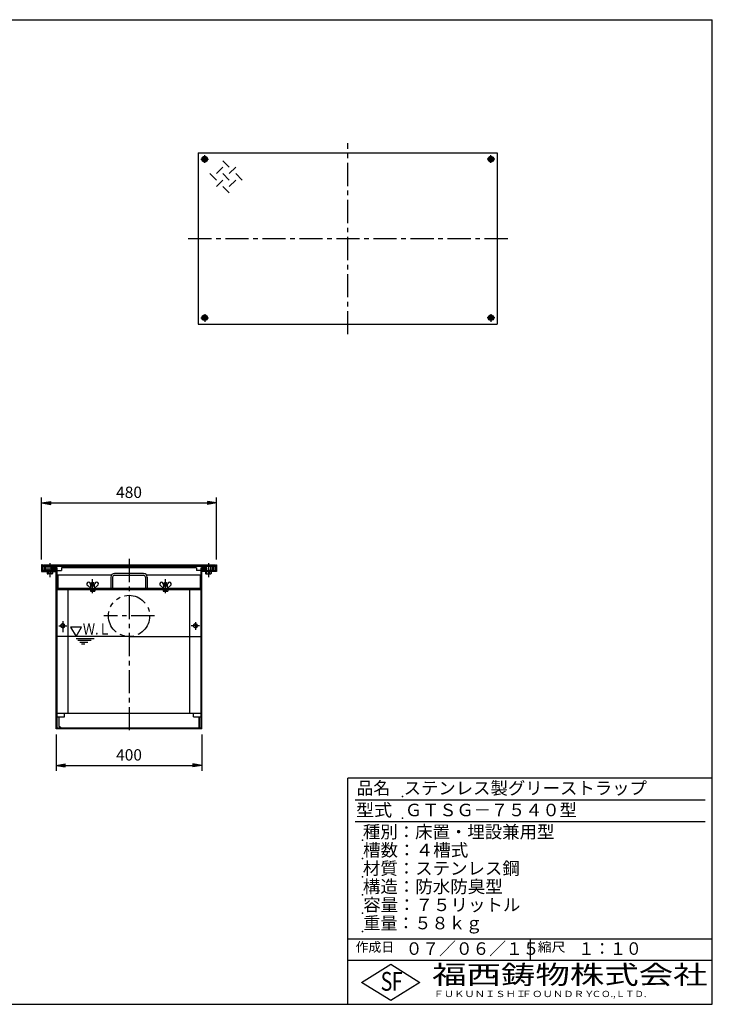
# Model space of a CAD drawing. Extents: x 5 to 385, y 10 to 280.
# Drawn here: x 195 to 385, y 10 to 280 of the extents above; entities that cross this region are included whole.
import ezdxf

# ---------------------------------------------------------------- set-up
doc = ezdxf.new("R2010")
doc.units = 0
doc.header["$LTSCALE"] = 0.2
doc.linetypes.add('CENTER', pattern=[50.8, 31.75, -6.35, 6.35, -6.35])
doc.linetypes.add('PHANTOM', pattern=[63.5, 31.75, -6.35, 6.35, -6.35, 6.35, -6.35])
doc.layers.get('0').update_dxf_attribs({"linetype": 'CONTINUOUS'})
doc.layers.get('DEFPOINTS').update_dxf_attribs({"linetype": 'CONTINUOUS'})
for name, color, linetype in [('LAY-10', 7, 'CONTINUOUS'), ('LAY-20', 7, 'CONTINUOUS'), ('LAY-255', 7, 'CONTINUOUS')]:
    doc.layers.add(name, color=color, linetype=linetype)
doc.styles.add('EXCADDIM1', font='simplex', dxfattribs={"width": 0.84, "bigfont": 'bigfont'})
doc.styles.add('EXCADSTD', font='simplex', dxfattribs={"bigfont": 'bigfont'})
doc.styles.get("Standard").update_dxf_attribs({"font": 'simplex', "bigfont": 'bigfont'})
doc.dimstyles.new('ISO-25', dxfattribs={"dimtxt": 2.5, "dimasz": 2.5, "dimexe": 1.25, "dimexo": 0.625, "dimtad": 1, "dimtxsty": 'STANDARD', "dimcen": 2.5, "dimazin": 3, "dimtfac": 1, "dimtmove": 0, "dimatfit": 3})

# ---------------------------------------------------------------- blocks, each defined once
blk = doc.blocks.new('EX_BNORM')
at = {"color": 0, "linetype": 'CONTINUOUS'}
for p, q in [((0, 0), (-1, 0.17)), ((-1, 0.17), (-1, -0.17)), ((0, 0), (-1, 0.08)), ((0, 0), (-1, 0)), ((0, 0), (-1, -0.17)), ((0, 0), (-1, -0.08))]:
    blk.add_line(p, q, dxfattribs=at)
blk = doc.blocks.new('*D27')
at = {"layer": 'DEFPOINTS', "color": 0}
for p in [(249, 147.5), (201, 130.5), (249, 130.5)]:
    blk.add_point(p, dxfattribs=at)
at = {"layer": 'LAY-20', "color": 4, "linetype": 'CONTINUOUS'}
for p, q in [((201, 132), (201, 149)), ((249, 132), (249, 149)), ((203.5, 147.5), (246.5, 147.5))]:
    blk.add_line(p, q, dxfattribs=at)
at = {"layer": 'LAY-20', "color": 4, "xscale": 2.5, "yscale": 2.5, "zscale": 2.5, "rotation": 180}
blk.add_blockref('EX_BNORM', (201, 147.5), dxfattribs=at)
at = {"layer": 'LAY-20', "color": 4, "xscale": 2.5, "yscale": 2.5, "zscale": 2.5}
blk.add_blockref('EX_BNORM', (249, 147.5), dxfattribs=at)
at = {"layer": 'LAY-20', "color": 7, "insert": (225, 150), "char_height": 3.118, "attachment_point": 5, "style": 'EXCADDIM1'}
blk.add_mtext('480', dxfattribs=at)
blk = doc.blocks.new('*D28')
at = {"layer": 'DEFPOINTS', "color": 0}
for p in [(205, 85.5), (245, 85.5), (245, 75.5)]:
    blk.add_point(p, dxfattribs=at)
at = {"layer": 'LAY-20', "color": 4, "linetype": 'CONTINUOUS'}
for p, q in [((205, 84), (205, 74)), ((245, 84), (245, 74)), ((207.5, 75.5), (242.5, 75.5))]:
    blk.add_line(p, q, dxfattribs=at)
at = {"layer": 'LAY-20', "color": 4, "xscale": 2.5, "yscale": 2.5, "zscale": 2.5, "rotation": 180}
blk.add_blockref('EX_BNORM', (205, 75.5), dxfattribs=at)
at = {"layer": 'LAY-20', "color": 4, "xscale": 2.5, "yscale": 2.5, "zscale": 2.5}
blk.add_blockref('EX_BNORM', (245, 75.5), dxfattribs=at)
at = {"layer": 'LAY-20', "color": 7, "insert": (225, 78), "char_height": 3.118, "attachment_point": 5, "style": 'EXCADDIM1'}
blk.add_mtext('400', dxfattribs=at)

msp = doc.modelspace()

# ---------------------------------------------------------------- linework, layer by layer
at = {"layer": 'LAY-10', "color": 2, "linetype": 'CENTER'}
for p, q in [((285, 193.75), (285, 246.15)), ((244.68, 241.75), (246.78, 241.75)), ((245.75, 240.71), (245.75, 242.86)), ((325.32, 241.75), (323.22, 241.75)), ((324.25, 240.71), (324.25, 242.86)), ((241.26, 220), (329.06, 220)), ((244.68, 198.25), (246.78, 198.25)), ((245.75, 199.29), (245.75, 197.14)), ((325.32, 198.25), (323.22, 198.25)), ((324.25, 199.29), (324.25, 197.14)), ((203.25, 130.98), (203.25, 127.13)), ((204.4, 130.34), (204.4, 128.87)), ((225, 132.15), (225, 84.25)), ((245.6, 130.34), (245.6, 128.87)), ((246.75, 130.98), (246.75, 127.13)), ((205.16, 129.6), (203.59, 129.6)), ((244.84, 129.6), (246.41, 129.6)), ((215, 122.73), (215, 126.61)), ((235, 122.73), (235, 126.61)), ((231.96, 116.5), (218.06, 116.5)), ((205.72, 113.8), (207.97, 113.8)), ((206.8, 115.1), (206.8, 112.05)), ((244.36, 113.8), (242.07, 113.8)), ((243.2, 114.79), (243.2, 112.67))]:
    msp.add_line(p, q, dxfattribs=at)
at = {"layer": 'LAY-10', "color": 7, "linetype": 'CONTINUOUS'}
for p, q in [((244, 243.5), (326, 243.5)), ((244, 243.5), (244, 196.5)), ((326, 243.5), (326, 196.5)), ((245.75, 242.096), (245.45, 241.923)), ((245.45, 241.923), (245.45, 241.577)), ((245.45, 241.577), (245.75, 241.404)), ((246.05, 241.923), (245.75, 242.096)), ((245.75, 241.404), (246.05, 241.577)), ((246.05, 241.577), (246.05, 241.923)), ((250.722, 241.339), (252.49, 239.571)), ((323.95, 241.923), (324.25, 242.096)), ((323.95, 241.577), (323.95, 241.923)), ((324.25, 241.404), (323.95, 241.577)), ((324.25, 242.096), (324.55, 241.923)), ((324.55, 241.577), (324.25, 241.404)), ((324.55, 241.923), (324.55, 241.577)), ((248.954, 236.036), (247.187, 237.803)), ((248.954, 237.803), (250.722, 239.571)), ((250.722, 237.803), (252.49, 236.036)), ((252.49, 237.803), (254.258, 239.571)), ((254.258, 237.803), (256.026, 236.036)), ((250.722, 236.036), (248.954, 234.268)), ((252.49, 234.268), (254.258, 236.036)), ((250.722, 234.268), (252.49, 232.5)), ((245.45, 198.423), (245.75, 198.596)), ((245.45, 198.077), (245.45, 198.423)), ((245.75, 197.904), (245.45, 198.077)), ((245.75, 198.596), (246.05, 198.423)), ((246.05, 198.077), (245.75, 197.904)), ((246.05, 198.423), (246.05, 198.077)), ((324.25, 198.596), (323.95, 198.423)), ((323.95, 198.423), (323.95, 198.077)), ((323.95, 198.077), (324.25, 197.904)), ((324.55, 198.423), (324.25, 198.596)), ((324.25, 197.904), (324.55, 198.077)), ((324.55, 198.077), (324.55, 198.423)), ((244, 196.5), (326, 196.5)), ((201, 130.5), (201, 128.7)), ((201.3, 130.5), (201, 130.5)), ((201.3, 130.5), (201.3, 129)), ((201.5, 130.5), (248.5, 130.5)), ((201.5, 130.5), (201.5, 130.05)), ((248.5, 130.05), (201.5, 130.05)), ((201.7, 130.05), (201.7, 129)), ((202, 130.05), (202, 129)), ((202.155, 130.05), (202.155, 129.138)), ((202.7, 130.05), (202.7, 129.138)), ((203.8, 130.05), (203.8, 129.138)), ((203.801, 129.567), (204.433, 130.199)), ((203.812, 129.719), (204.281, 130.188)), ((203.82, 129.445), (204.555, 130.18)), ((204.245, 129.02), (204.98, 129.755)), ((204.367, 129.001), (204.999, 129.633)), ((204.417, 129.9), (204.659, 130.141)), ((204.529, 129.871), (204.748, 130.089)), ((204.612, 129.812), (204.824, 130.024)), ((204.671, 129.729), (204.889, 129.948)), ((204.7, 129.617), (204.941, 129.859)), ((205, 85.5), (205, 129.7)), ((205.3, 129.7), (205, 129.7)), ((205.3, 85.8), (205.3, 129.7)), ((243.5, 129.7), (206.5, 129.7)), ((206.5, 129.7), (206.5, 129)), ((243.5, 129.7), (243.5, 129)), ((244.7, 129.7), (244.7, 85.8)), ((244.7, 129.7), (245, 129.7)), ((245, 85.5), (245, 129.7)), ((245.001, 129.567), (245.633, 130.199)), ((245.012, 129.719), (245.481, 130.188)), ((245.02, 129.445), (245.755, 130.18)), ((245.445, 129.02), (246.18, 129.755)), ((245.567, 129.001), (246.199, 129.633)), ((245.617, 129.9), (245.859, 130.141)), ((245.729, 129.871), (245.948, 130.089)), ((245.812, 129.812), (246.024, 130.024)), ((245.871, 129.729), (246.089, 129.948)), ((245.9, 129.617), (246.141, 129.859)), ((246.2, 130.05), (246.2, 129.138)), ((247.3, 130.05), (247.3, 129.138)), ((247.845, 130.05), (247.845, 129.138)), ((248, 130.05), (248, 129)), ((248.3, 130.05), (248.3, 129)), ((248.5, 130.5), (248.5, 130.05)), ((248.7, 130.5), (248.7, 129)), ((248.7, 130.5), (249, 130.5)), ((249, 130.5), (249, 128.7)), ((201, 128.7), (205, 128.7)), ((205, 129), (201.3, 129)), ((204.07, 129.05), (202.425, 129.05)), ((202.5, 128.7), (202.5, 128.138)), ((203.815, 128.05), (202.69, 128.05)), ((202.875, 128.138), (202.875, 128.7)), ((203.625, 128.138), (203.625, 128.7)), ((203.859, 129.341), (204.1, 129.583)), ((203.911, 129.252), (204.129, 129.471)), ((203.976, 129.176), (204.188, 129.388)), ((204, 128.7), (204, 128.138)), ((204.052, 129.111), (204.271, 129.329)), ((204.141, 129.059), (204.383, 129.3)), ((204.519, 129.012), (204.988, 129.481)), ((205.3, 129), (206.5, 129)), ((205.3, 127.8), (220.24, 127.8)), ((205.45, 127.8), (205.45, 124.15)), ((220, 127.15), (220, 124.15)), ((220.5, 127.15), (220.5, 124.15)), ((229, 128.15), (221, 128.15)), ((221, 127.65), (229, 127.65)), ((229.5, 127.15), (229.5, 124.15)), ((229.76, 127.8), (244.7, 127.8)), ((230, 127.15), (230, 124.15)), ((244.7, 129), (243.5, 129)), ((244.55, 127.8), (244.55, 124.15)), ((245, 129), (248.7, 129)), ((249, 128.7), (245, 128.7)), ((245.059, 129.341), (245.3, 129.583)), ((245.111, 129.252), (245.329, 129.471)), ((245.176, 129.176), (245.388, 129.388)), ((245.252, 129.111), (245.471, 129.329)), ((245.341, 129.059), (245.583, 129.3)), ((245.719, 129.012), (246.188, 129.481)), ((245.93, 129.05), (247.575, 129.05)), ((246, 128.7), (246, 128.138)), ((246.185, 128.05), (247.31, 128.05)), ((246.375, 128.138), (246.375, 128.7)), ((247.125, 128.138), (247.125, 128.7)), ((247.5, 128.7), (247.5, 128.138)), ((214.475, 124.15), (213.662, 124.81)), ((214.55, 124.75), (214.381, 125.385)), ((214.475, 124.15), (214.55, 124.75)), ((214.55, 124.75), (215.45, 124.75)), ((214.7, 125.59), (214.76, 125.65)), ((214.7, 125.59), (215.3, 125.59)), ((214.7, 124.75), (214.7, 125.59)), ((214.76, 125.65), (215.24, 125.65)), ((214.76, 125.65), (214.76, 124.75)), ((215.3, 125.59), (215.24, 125.65)), ((215.24, 125.65), (215.24, 124.75)), ((215.3, 124.75), (215.3, 125.59)), ((215.45, 124.75), (215.619, 125.385)), ((215.45, 124.75), (215.525, 124.15)), ((215.525, 124.15), (216.338, 124.81)), ((234.475, 124.15), (233.662, 124.81)), ((234.55, 124.75), (234.381, 125.385)), ((234.475, 124.15), (234.55, 124.75)), ((234.55, 124.75), (235.45, 124.75)), ((234.7, 125.59), (234.76, 125.65)), ((234.7, 125.59), (235.3, 125.59)), ((234.7, 124.75), (234.7, 125.59)), ((234.76, 125.65), (235.24, 125.65)), ((234.76, 125.65), (234.76, 124.75)), ((235.3, 125.59), (235.24, 125.65)), ((235.24, 125.65), (235.24, 124.75)), ((235.3, 124.75), (235.3, 125.59)), ((235.45, 124.75), (235.619, 125.385)), ((235.45, 124.75), (235.525, 124.15)), ((235.525, 124.15), (236.338, 124.81)), ((205.3, 124.15), (244.7, 124.15)), ((205.3, 123.913), (205.387, 124)), ((244.7, 124), (205.3, 124)), ((205.498, 123.8), (205.3, 123.998)), ((205.3, 123.8), (244.7, 123.8)), ((244.7, 123.65), (205.3, 123.65)), ((205.47, 123.8), (205.67, 124)), ((205.78, 123.8), (205.58, 124)), ((205.753, 123.8), (205.953, 124)), ((206.063, 123.8), (205.863, 124)), ((206.036, 123.8), (206.236, 124)), ((206.346, 123.8), (206.146, 124)), ((206.319, 123.8), (206.519, 124)), ((206.629, 123.8), (206.429, 124)), ((206.602, 123.8), (206.802, 124)), ((206.912, 123.8), (206.712, 124)), ((206.884, 123.8), (207.084, 124)), ((207.195, 123.8), (206.995, 124)), ((207.167, 123.8), (207.367, 124)), ((207.477, 123.8), (207.277, 124)), ((207.45, 123.8), (207.65, 124)), ((207.76, 123.8), (207.56, 124)), ((207.733, 123.8), (207.933, 124)), ((208.043, 123.8), (207.843, 124)), ((208.016, 123.8), (208.216, 124)), ((208.326, 123.8), (208.126, 124)), ((208.299, 123.8), (208.499, 124)), ((208.3, 89.8), (208.3, 123.8)), ((208.609, 123.8), (208.409, 124)), ((208.581, 123.8), (208.781, 124)), ((208.892, 123.8), (208.692, 124)), ((208.864, 123.8), (209.064, 124)), ((209.174, 123.8), (208.974, 124)), ((209.147, 123.8), (209.347, 124)), ((209.457, 123.8), (209.257, 124)), ((209.43, 123.8), (209.63, 124)), ((209.74, 123.8), (209.54, 124)), ((209.713, 123.8), (209.913, 124)), ((210.023, 123.8), (209.823, 124)), ((209.996, 123.8), (210.196, 124)), ((210.306, 123.8), (210.106, 124)), ((210.279, 123.8), (210.479, 124)), ((210.589, 123.8), (210.389, 124)), ((210.561, 123.8), (210.761, 124)), ((210.872, 123.8), (210.672, 124)), ((210.844, 123.8), (211.044, 124)), ((211.154, 123.8), (210.954, 124)), ((211.127, 123.8), (211.327, 124)), ((211.437, 123.8), (211.237, 124)), ((211.41, 123.8), (211.61, 124)), ((211.72, 123.8), (211.52, 124)), ((211.693, 123.8), (211.893, 124)), ((212.003, 123.8), (211.803, 124)), ((211.976, 123.8), (212.176, 124)), ((212.286, 123.8), (212.086, 124)), ((212.258, 123.8), (212.458, 124)), ((212.569, 123.8), (212.369, 124)), ((212.541, 123.8), (212.741, 124)), ((212.851, 123.8), (212.651, 124)), ((212.824, 123.8), (213.024, 124)), ((213.134, 123.8), (212.934, 124)), ((213.107, 123.8), (213.307, 124)), ((213.417, 123.8), (213.217, 124)), ((213.39, 123.8), (213.59, 124)), ((213.7, 123.8), (213.5, 124)), ((213.673, 123.8), (213.873, 124)), ((213.983, 123.8), (213.783, 124)), ((213.955, 123.8), (214.155, 124)), ((214.266, 123.8), (214.066, 124)), ((214.238, 123.8), (214.438, 124)), ((214.548, 123.8), (214.348, 124)), ((214.4, 123.65), (214.4, 123.294)), ((214.521, 123.8), (214.721, 124)), ((214.55, 123.25), (215.45, 123.25)), ((214.831, 123.8), (214.631, 124)), ((214.7, 123.294), (214.7, 123.65)), ((214.804, 123.8), (215.004, 124)), ((215.114, 123.8), (214.914, 124)), ((215.087, 123.8), (215.287, 124)), ((215.397, 123.8), (215.197, 124)), ((215.3, 123.294), (215.3, 123.65)), ((215.37, 123.8), (215.57, 124)), ((215.68, 123.8), (215.48, 124)), ((215.6, 123.65), (215.6, 123.294)), ((215.653, 123.8), (215.853, 124)), ((215.963, 123.8), (215.763, 124)), ((215.935, 123.8), (216.135, 124)), ((216.246, 123.8), (216.046, 124)), ((216.218, 123.8), (216.418, 124)), ((216.528, 123.8), (216.328, 124)), ((216.501, 123.8), (216.701, 124)), ((216.811, 123.8), (216.611, 124)), ((216.784, 123.8), (216.984, 124)), ((217.094, 123.8), (216.894, 124)), ((217.067, 123.8), (217.267, 124)), ((217.377, 123.8), (217.177, 124)), ((217.35, 123.8), (217.55, 124)), ((217.66, 123.8), (217.46, 124)), ((217.632, 123.8), (217.832, 124)), ((217.943, 123.8), (217.743, 124)), ((217.915, 123.8), (218.115, 124)), ((218.225, 123.8), (218.025, 124)), ((218.198, 123.8), (218.398, 124)), ((218.508, 123.8), (218.308, 124)), ((218.481, 123.8), (218.681, 124)), ((218.791, 123.8), (218.591, 124)), ((218.764, 123.8), (218.964, 124)), ((219.074, 123.8), (218.874, 124)), ((219.047, 123.8), (219.247, 124)), ((219.357, 123.8), (219.157, 124)), ((219.329, 123.8), (219.529, 124)), ((219.64, 123.8), (219.44, 124)), ((219.612, 123.8), (219.812, 124)), ((219.922, 123.8), (219.722, 124)), ((219.895, 123.8), (220.095, 124)), ((220.205, 123.8), (220.005, 124)), ((220.178, 123.8), (220.378, 124)), ((220.488, 123.8), (220.288, 124)), ((220.461, 123.8), (220.661, 124)), ((220.771, 123.8), (220.571, 124)), ((220.744, 123.8), (220.944, 124)), ((221.054, 123.8), (220.854, 124)), ((221.027, 123.8), (221.227, 124)), ((221.337, 123.8), (221.137, 124)), ((221.309, 123.8), (221.509, 124)), ((221.62, 123.8), (221.42, 124)), ((221.592, 123.8), (221.792, 124)), ((221.902, 123.8), (221.702, 124)), ((221.875, 123.8), (222.075, 124)), ((222.185, 123.8), (221.985, 124)), ((222.158, 123.8), (222.358, 124)), ((222.468, 123.8), (222.268, 124)), ((222.441, 123.8), (222.641, 124)), ((222.751, 123.8), (222.551, 124)), ((222.724, 123.8), (222.924, 124)), ((223.034, 123.8), (222.834, 124)), ((223.006, 123.8), (223.206, 124)), ((223.317, 123.8), (223.117, 124)), ((223.289, 123.8), (223.489, 124)), ((223.599, 123.8), (223.399, 124)), ((223.572, 123.8), (223.772, 124)), ((223.882, 123.8), (223.682, 124)), ((223.855, 123.8), (224.055, 124)), ((224.165, 123.8), (223.965, 124)), ((224.138, 123.8), (224.338, 124)), ((224.448, 123.8), (224.248, 124)), ((224.421, 123.8), (224.621, 124)), ((224.731, 123.8), (224.531, 124)), ((224.704, 123.8), (224.904, 124)), ((225.014, 123.8), (224.814, 124)), ((224.986, 123.8), (225.186, 124)), ((225.296, 123.8), (225.096, 124)), ((225.269, 123.8), (225.469, 124)), ((225.579, 123.8), (225.379, 124)), ((225.552, 123.8), (225.752, 124)), ((225.862, 123.8), (225.662, 124)), ((225.835, 123.8), (226.035, 124)), ((226.145, 123.8), (225.945, 124)), ((226.118, 123.8), (226.318, 124)), ((226.428, 123.8), (226.228, 124)), ((226.401, 123.8), (226.601, 124)), ((226.711, 123.8), (226.511, 124)), ((226.683, 123.8), (226.883, 124)), ((226.994, 123.8), (226.794, 124)), ((226.966, 123.8), (227.166, 124)), ((227.276, 123.8), (227.076, 124)), ((227.249, 123.8), (227.449, 124)), ((227.559, 123.8), (227.359, 124)), ((227.532, 123.8), (227.732, 124)), ((227.842, 123.8), (227.642, 124)), ((227.815, 123.8), (228.015, 124)), ((228.125, 123.8), (227.925, 124)), ((228.098, 123.8), (228.298, 124)), ((228.408, 123.8), (228.208, 124)), ((228.38, 123.8), (228.58, 124)), ((228.691, 123.8), (228.491, 124)), ((228.663, 123.8), (228.863, 124)), ((228.973, 123.8), (228.773, 124)), ((228.946, 123.8), (229.146, 124)), ((229.256, 123.8), (229.056, 124)), ((229.229, 123.8), (229.429, 124)), ((229.539, 123.8), (229.339, 124)), ((229.512, 123.8), (229.712, 124)), ((229.822, 123.8), (229.622, 124)), ((229.795, 123.8), (229.995, 124)), ((230.105, 123.8), (229.905, 124)), ((230.078, 123.8), (230.278, 124)), ((230.388, 123.8), (230.188, 124)), ((230.36, 123.8), (230.56, 124)), ((230.671, 123.8), (230.471, 124)), ((230.643, 123.8), (230.843, 124)), ((230.953, 123.8), (230.753, 124)), ((230.926, 123.8), (231.126, 124)), ((231.236, 123.8), (231.036, 124)), ((231.209, 123.8), (231.409, 124)), ((231.519, 123.8), (231.319, 124)), ((231.492, 123.8), (231.692, 124)), ((231.802, 123.8), (231.602, 124)), ((231.775, 123.8), (231.975, 124)), ((232.085, 123.8), (231.885, 124)), ((232.057, 123.8), (232.257, 124)), ((232.368, 123.8), (232.168, 124)), ((232.34, 123.8), (232.54, 124)), ((232.65, 123.8), (232.45, 124)), ((232.623, 123.8), (232.823, 124)), ((232.933, 123.8), (232.733, 124)), ((232.906, 123.8), (233.106, 124)), ((233.216, 123.8), (233.016, 124)), ((233.189, 123.8), (233.389, 124)), ((233.499, 123.8), (233.299, 124)), ((233.472, 123.8), (233.672, 124)), ((233.782, 123.8), (233.582, 124)), ((233.754, 123.8), (233.954, 124)), ((234.065, 123.8), (233.865, 124)), ((234.037, 123.8), (234.237, 124)), ((234.347, 123.8), (234.147, 124)), ((234.32, 123.8), (234.52, 124)), ((234.4, 123.65), (234.4, 123.294)), ((234.63, 123.8), (234.43, 124)), ((234.55, 123.25), (235.45, 123.25)), ((234.603, 123.8), (234.803, 124)), ((234.7, 123.294), (234.7, 123.65)), ((234.913, 123.8), (234.713, 124)), ((234.886, 123.8), (235.086, 124)), ((235.196, 123.8), (234.996, 124)), ((235.169, 123.8), (235.369, 124)), ((235.479, 123.8), (235.279, 124)), ((235.3, 123.294), (235.3, 123.65)), ((235.452, 123.8), (235.652, 124)), ((235.762, 123.8), (235.562, 124)), ((235.6, 123.65), (235.6, 123.294)), ((235.734, 123.8), (235.934, 124)), ((236.045, 123.8), (235.845, 124)), ((236.017, 123.8), (236.217, 124)), ((236.327, 123.8), (236.127, 124)), ((236.3, 123.8), (236.5, 124)), ((236.61, 123.8), (236.41, 124)), ((236.583, 123.8), (236.783, 124)), ((236.893, 123.8), (236.693, 124)), ((236.866, 123.8), (237.066, 124)), ((237.176, 123.8), (236.976, 124)), ((237.149, 123.8), (237.349, 124)), ((237.459, 123.8), (237.259, 124)), ((237.431, 123.8), (237.631, 124)), ((237.742, 123.8), (237.542, 124)), ((237.714, 123.8), (237.914, 124)), ((238.024, 123.8), (237.824, 124)), ((237.997, 123.8), (238.197, 124)), ((238.307, 123.8), (238.107, 124)), ((238.28, 123.8), (238.48, 124)), ((238.59, 123.8), (238.39, 124)), ((238.563, 123.8), (238.763, 124)), ((238.873, 123.8), (238.673, 124)), ((238.846, 123.8), (239.046, 124)), ((239.156, 123.8), (238.956, 124)), ((239.128, 123.8), (239.328, 124)), ((239.439, 123.8), (239.239, 124)), ((239.411, 123.8), (239.611, 124)), ((239.721, 123.8), (239.521, 124)), ((239.694, 123.8), (239.894, 124)), ((240.004, 123.8), (239.804, 124)), ((239.977, 123.8), (240.177, 124)), ((240.287, 123.8), (240.087, 124)), ((240.26, 123.8), (240.46, 124)), ((240.57, 123.8), (240.37, 124)), ((240.543, 123.8), (240.743, 124)), ((240.853, 123.8), (240.653, 124)), ((240.826, 123.8), (241.026, 124)), ((241.136, 123.8), (240.936, 124)), ((241.108, 123.8), (241.308, 124)), ((241.419, 123.8), (241.219, 124)), ((241.391, 123.8), (241.591, 124)), ((241.701, 123.8), (241.501, 124)), ((241.674, 123.8), (241.874, 124)), ((241.7, 89.8), (241.7, 123.8)), ((241.984, 123.8), (241.784, 124)), ((241.957, 123.8), (242.157, 124)), ((242.267, 123.8), (242.067, 124)), ((242.24, 123.8), (242.44, 124)), ((242.55, 123.8), (242.35, 124)), ((242.523, 123.8), (242.723, 124)), ((242.833, 123.8), (242.633, 124)), ((242.805, 123.8), (243.005, 124)), ((243.116, 123.8), (242.916, 124)), ((243.088, 123.8), (243.288, 124)), ((243.398, 123.8), (243.198, 124)), ((243.371, 123.8), (243.571, 124)), ((243.681, 123.8), (243.481, 124)), ((243.654, 123.8), (243.854, 124)), ((243.964, 123.8), (243.764, 124)), ((243.937, 123.8), (244.137, 124)), ((244.247, 123.8), (244.047, 124)), ((244.22, 123.8), (244.42, 124)), ((244.53, 123.8), (244.33, 124)), ((244.502, 123.8), (244.7, 123.998)), ((244.7, 123.913), (244.613, 124)), ((206.8, 114.4), (206.28, 114.1)), ((206.28, 114.1), (206.28, 113.5)), ((206.28, 113.5), (206.8, 113.2)), ((207.32, 114.1), (206.8, 114.4)), ((206.8, 113.2), (207.32, 113.5)), ((207.32, 113.5), (207.32, 114.1)), ((243.2, 114.4), (242.68, 114.1)), ((242.68, 114.1), (242.68, 113.5)), ((242.68, 113.5), (243.2, 113.2)), ((243.72, 114.1), (243.2, 114.4)), ((243.2, 113.2), (243.72, 113.5)), ((243.72, 113.5), (243.72, 114.1)), ((225, 110.85), (205.3, 110.85)), ((225, 110.85), (244.7, 110.85)), ((210.46, 110.35), (215.46, 110.35)), ((210.96, 109.85), (214.594, 109.85)), ((211.46, 109.35), (213.728, 109.35)), ((211.96, 108.85), (212.862, 108.85)), ((205.3, 89.8), (244.7, 89.8)), ((207.3, 88.8), (207.3, 89.8)), ((242.7, 88.8), (242.7, 89.8)), ((205.3, 88.8), (207.3, 88.8)), ((205.75, 88.8), (205.75, 86.3)), ((242.7, 88.8), (244.7, 88.8)), ((244.1, 88.8), (244.1, 85.8)), ((244.25, 88.8), (244.25, 85.8)), ((245, 85.5), (205, 85.5)), ((205.3, 85.8), (244.7, 85.8)), ((206.25, 85.8), (205.75, 86.3))]:
    msp.add_line(p, q, dxfattribs=at)
at = {"layer": 'LAY-10', "color": 7, "linetype": 'CONTINUOUS', "flags": 128}
msp.add_lwpolyline([(210.46, 110.85), (211.96, 113.448), (208.96, 113.448), (210.46, 110.85)], dxfattribs=at)
at = {"layer": 'LAY-10', "color": 7, "linetype": 'CONTINUOUS'}
for centre, radius in [((245.75, 241.75), 0.75), ((245.75, 241.75), 0.65), ((245.75, 241.75), 0.57), ((245.75, 241.75), 0.346), ((324.25, 241.75), 0.75), ((324.25, 241.75), 0.65), ((324.25, 241.75), 0.57), ((324.25, 241.75), 0.346), ((245.75, 198.25), 0.75), ((245.75, 198.25), 0.65), ((245.75, 198.25), 0.57), ((245.75, 198.25), 0.346), ((324.25, 198.25), 0.75), ((324.25, 198.25), 0.65), ((324.25, 198.25), 0.57), ((324.25, 198.25), 0.346), ((204.4, 129.6), 0.6), ((204.4, 129.6), 0.3), ((245.6, 129.6), 0.6), ((245.6, 129.6), 0.3), ((206.8, 113.8), 0.52), ((243.2, 113.8), 0.52)]:
    msp.add_circle(centre, radius, dxfattribs=at)
at = {"layer": 'LAY-10', "color": 7, "linetype": 'PHANTOM'}
msp.add_circle((225, 116.5), 5.65, dxfattribs=at)
at = {"layer": 'LAY-10', "color": 7, "linetype": 'CONTINUOUS'}
for centre, radius, start, end in [((202.427, 129.516), 0.466, 234.2032, 305.7968), ((202.687, 128.294), 0.244, 219.70912, 320.29088), ((203.25, 130.813), 1.763, 251.81945, 288.18055), ((203.25, 128.893), 0.843, 243.5871, 296.4129), ((203.812, 128.294), 0.244, 219.70912, 320.29088), ((204.072, 129.516), 0.466, 234.2032, 279.194), ((221, 127.15), 1, 90, 180), ((221, 127.15), 0.5, 90, 180), ((229, 127.15), 1, 0, 90), ((229, 127.15), 0.5, 0, 90), ((245.927, 129.516), 0.466, 260.806, 305.7968), ((246.187, 128.294), 0.244, 219.70912, 320.29088), ((246.75, 130.813), 1.763, 251.81945, 288.18055), ((246.75, 128.893), 0.843, 243.5871, 296.4129), ((247.312, 128.294), 0.244, 219.70912, 320.29088), ((247.572, 129.516), 0.466, 234.2032, 305.7968), ((213.9, 125.25), 0.5, 14.09568, 241.59644), ((216.1, 125.25), 0.5, 298.40356, 165.90432), ((233.9, 125.25), 0.5, 14.09568, 241.59644), ((236.1, 125.25), 0.5, 298.40356, 165.90432), ((214.55, 123.528), 0.278, 237.30366, 302.69634), ((215, 124.295), 1.045, 253.31222, 286.68778), ((215.45, 123.528), 0.278, 237.30366, 302.69634), ((234.55, 123.528), 0.278, 237.30366, 302.69634), ((235, 124.295), 1.045, 253.31222, 286.68778), ((235.45, 123.528), 0.278, 237.30366, 302.69634)]:
    msp.add_arc(centre, radius, start, end, dxfattribs=at)
at = {"layer": 'LAY-255', "color": 7, "linetype": 'CONTINUOUS'}
for p, q in [((5, 280), (385, 280)), ((385, 10), (385, 280)), ((285, 10), (285, 72)), ((385, 72), (285, 72)), ((385, 22), (285, 22)), ((288.8, 16), (296.8, 21)), ((296.8, 21), (304.8, 16)), ((296.8, 11), (288.8, 16)), ((304.8, 16), (296.8, 11)), ((5, 10), (385, 10))]:
    msp.add_line(p, q, dxfattribs=at)
at = {"layer": 'LAY-255', "color": 4, "linetype": 'CONTINUOUS'}
for p, q in [((383, 66), (287, 66)), ((383, 60), (287, 60)), ((285, 28), (385, 28)), ((335, 28), (335, 22))]:
    msp.add_line(p, q, dxfattribs=at)
at = {"layer": 'LAY-255', "color": 7, "linetype": 'CONTINUOUS'}
for p in [(300, 67), (300, 61), (289, 55), (289, 50), (289, 45), (289, 40), (289, 35), (289, 30)]:
    msp.add_point(p, dxfattribs=at)

# ---------------------------------------------------------------- texts
at = {"layer": 'LAY-10', "color": 7, "linetype": 'CONTINUOUS', "style": 'EXCADSTD', "width": 0.796596}
msp.add_text('Ｗ.Ｌ', height=3.1181, dxfattribs=at).set_placement((212.3, 111.385))
at = {"layer": 'LAY-255', "color": 7, "linetype": 'CONTINUOUS', "style": 'EXCADSTD'}
for s, height, width, p in [('品名', 3.4375, 0.978839, (287.422, 67.563)), ('ステンレス製グリーストラップ', 3.4375, 1.016701, (300.312, 67.563)), ('型式', 3.4375, 1.056348, (287.266, 61.563)), ('ＧＴＳＧ－７５４０型', 3.4375, 1.005413, (300.688, 61.563)), ('種別：床置・埋設兼用型', 3.4375, 1.018427, (289.141, 55.563)), ('槽数：４槽式', 3.4375, 1.026878, (289.172, 50.563)), ('材質：ステンレス鋼', 3.4375, 1.019934, (289.141, 45.563)), ('構造：防水防臭型', 3.4375, 1.022497, (289.141, 40.563)), ('容量：７５リットル', 3.4375, 1.022177, (289.219, 35.563)), ('重量：５８ｋｇ', 3.4375, 0.995611, (289.281, 30.563)), ('作成日', 2.5781, 1.00063, (287.152, 24.422)), ('０７／０６／１５', 3.4375, 0.977953, (300.891, 23.562)), ('縮尺', 2.5781, 1.080709, (337.105, 24.422)), ('１：１０', 3.4375, 0.924386, (348.281, 23.562)), ('S', 5.156, 0.758268, (294.034, 13.719)), ('F', 5.156, 0.744095, (297.105, 13.749)), ('福西鋳物株式会社', 5.1562, 1.342686, (308.138, 15.544)), ('ＦＵＫＵＮＩＳＨＩ', 1.7188, 1.204799, (308.509, 11.981)), ('ＦＯＵＮＤＲＹ', 1.7188, 1.217207, (332.704, 11.981)), ('ＣＯ.,ＬＴＤ.', 1.7188, 1.097168, (351.924, 11.981))]:
    msp.add_text(s, height=height, dxfattribs=dict(at, width=width)).set_placement(p)

# ---------------------------------------------------------------- dimensions: what is measured, and where the dimension line sits
at = {"layer": 'LAY-20', "color": 4, "linetype": 'CONTINUOUS'}
for base, p1, p2, picture, middle in [((249, 147.5), (201, 130.5), (249, 130.5), '*D27', (225, 150)), ((245, 75.5), (205, 85.5), (245, 85.5), '*D28', (225, 78))]:
    dim = msp.add_linear_dim(base=base, p1=p1, p2=p2, dimstyle='ISO-25', override={"dimtxt": 3.11811, "dimasz": 2.5, "dimexe": 1.5, "dimexo": 1.5, "dimgap": 0, "dimtad": 1, "dimjust": 0, "dimtih": 0, "dimtoh": 0, "dimdec": 1, "dimlfac": 10, "dimzin": 8, "dimlunit": 2, "dimtxsty": 'EXCADDIM1', "dimblk1": 'EX_BNORM', "dimblk2": 'EX_BNORM', "dimsah": 1, "dimse1": 0, "dimse2": 0, "dimclrd": 4, "dimclre": 4, "dimclrt": 7, "dimtmove": 2}, dxfattribs=at)
    dim.commit()
    dim.dimension.update_dxf_attribs({"geometry": picture, "text_midpoint": middle, "dimtype": 160})

doc.saveas('drawing.dxf')
